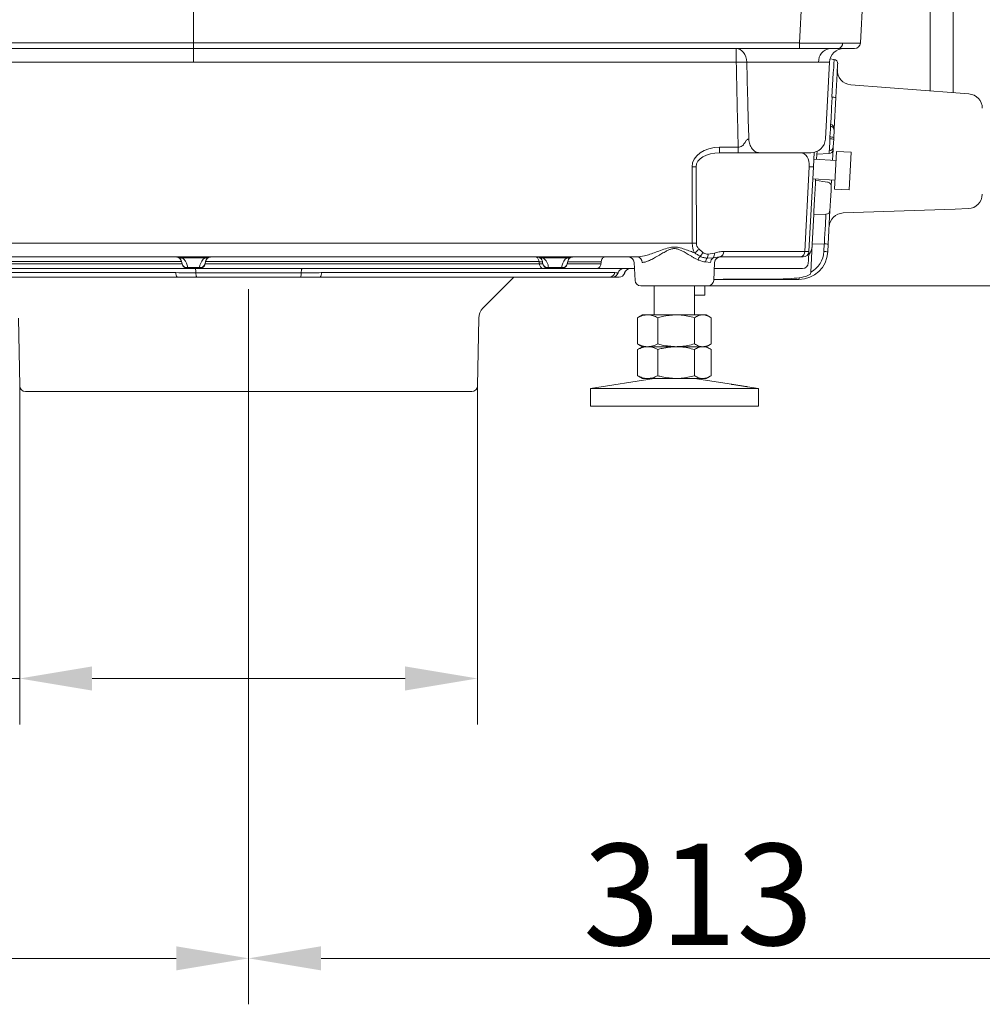
# Model space of a CAD drawing. Extents: x 3423 to 6585, y -1599 to 1197.
# Drawn here: x 5983 to 6316, y -473 to -133 of the extents above; entities that cross this region are included whole.
import ezdxf

# ---------------------------------------------------------------- set-up
doc = ezdxf.new("R2010")
doc.units = 0
doc.header["$LTSCALE"] = 5
doc.linetypes.add('CENTERX2', pattern=[20.32, 12.7, -2.54, 2.54, -2.54])
doc.layers.add('Bemaßungen(Brunner)', color=7, linetype='Continuous', lineweight=25)
doc.layers.add('SLD-0', color=7, linetype='Continuous')
doc.styles.add('Brunner 2014', font='arial.ttf', dxfattribs={"height": 35})
doc.dimstyles.new('Brunner 2014', dxfattribs={"dimscale": 5, "dimtxt": 35, "dimasz": 5, "dimexe": 3.175, "dimexo": 0, "dimgap": 0.762, "dimtad": 1, "dimdec": 0, "dimrnd": 1e-08, "dimtxsty": 'Brunner 2014', "dimcen": 0.09, "dimdle": 10, "dimclrd": 7, "dimclre": 7, "dimclrt": 7, "dimadec": 1, "dimazin": 2, "dimtfac": 0.666667, "dimtdec": 0, "dimtmove": 0, "dimatfit": 3, "dimldrblk": 'Filled-1', "dimfxl": 1, "dimtolj": 1, "dimlwd": 5, "dimlwe": 5, "dimarcsym": 0})
doc.dimstyles.new('Brunner 2014$0', dxfattribs={"dimscale": 5, "dimtxt": 35, "dimasz": 5, "dimexe": 3.175, "dimexo": 0, "dimgap": 0.762, "dimtad": 1, "dimdec": 0, "dimrnd": 1e-08, "dimtxsty": 'Brunner 2014', "dimcen": 0.09, "dimdle": 10, "dimclrd": 7, "dimclre": 7, "dimclrt": 7, "dimadec": 1, "dimazin": 2, "dimtfac": 0.666667, "dimtdec": 0, "dimtmove": 0, "dimatfit": 3, "dimldrblk": 'Filled-1', "dimfxl": 1, "dimtolj": 1, "dimlwd": 5, "dimlwe": 5, "dimarcsym": 0})

# ---------------------------------------------------------------- blocks, each defined once
blk = doc.blocks.new('*D256')
at = {"layer": 'Defpoints', "color": 0, "lineweight": 5, "transparency": 16777216}
for p in [(5983.48, -259.25), (6141.54, -259.25), (6141.54, -360.32)]:
    blk.add_point(p, dxfattribs=at)
at = {"layer": 'SLD-0', "color": 7, "linetype": 'Continuous', "lineweight": 5, "transparency": 16777216}
for p, q in [((5983.48, -259.25), (5983.48, -376.19)), ((6141.54, -259.25), (6141.54, -376.19)), ((5983.48, -360.32), (5835.37, -360.32)), ((6116.54, -360.32), (6008.48, -360.32))]:
    blk.add_line(p, q, dxfattribs=at)
at = {"layer": 'SLD-0', "color": 7, "lineweight": 5, "transparency": 16777216}
for points in [[(6008.48, -356.15), (6008.48, -364.49), (5983.48, -360.32)], [(6116.54, -356.15), (6116.54, -364.49), (6141.54, -360.32)]]:
    blk.add_solid(points, dxfattribs=at)
at = {"layer": 'SLD-0', "color": 7, "transparency": 16777216, "insert": (5896.92, -318.81), "char_height": 35, "attachment_point": 2, "style": 'Brunner 2014'}
blk.add_mtext('\\A1;%%c158', dxfattribs=at)
blk = doc.blocks.new('Filled-1')
at = {"color": 0}
for p, q in [((0, 0), (-1, 0.167)), ((-1, 0.167), (-1, -0.167)), ((-1, 0), (0, 0)), ((-1, -0.167), (0, 0))]:
    blk.add_line(p, q, dxfattribs=at)
at = {"color": 0, "flags": 128}
blk.add_lwpolyline([(-1, -0.167), (0, 0), (-1, 0.167), (-1, -0.167)], dxfattribs=at)
at = {"color": 0}
blk.add_solid([(-1, -0.167), (0, 0), (-1, 0.167), (-1, -0.167)], dxfattribs=at)
blk = doc.blocks.new('*D257')
at = {"layer": 'Defpoints', "color": 0, "lineweight": 5, "transparency": 16777216}
for p in [(6375.76, -70.72), (6062.51, -269.25), (6375.76, -456.98)]:
    blk.add_point(p, dxfattribs=at)
at = {"layer": 'SLD-0', "color": 7, "linetype": 'Continuous', "lineweight": 5, "transparency": 16777216}
for p, q in [((6375.76, -70.72), (6375.76, -472.86)), ((6062.51, -269.25), (6062.51, -472.86)), ((6087.51, -456.98), (6350.76, -456.98))]:
    blk.add_line(p, q, dxfattribs=at)
at = {"layer": 'SLD-0', "color": 7, "lineweight": 5, "transparency": 16777216}
for points in [[(6087.51, -452.82), (6087.51, -461.15), (6062.51, -456.98)], [(6350.76, -452.82), (6350.76, -461.15), (6375.76, -456.98)]]:
    blk.add_solid(points, dxfattribs=at)
at = {"layer": 'SLD-0', "color": 7, "transparency": 16777216, "insert": (6217.73, -417.41), "char_height": 35, "attachment_point": 2, "style": 'Brunner 2014'}
blk.add_mtext('\\A1;313', dxfattribs=at)
blk = doc.blocks.new('*D258')
at = {"layer": 'Defpoints', "color": 0, "lineweight": 5, "transparency": 16777216}
for p in [(5808.51, -124.72), (6062.51, -269.25), (5808.51, -456.98)]:
    blk.add_point(p, dxfattribs=at)
at = {"layer": 'SLD-0', "color": 7, "linetype": 'Continuous', "lineweight": 5, "transparency": 16777216}
for p, q in [((5808.51, -124.72), (5808.51, -472.86)), ((6062.51, -269.25), (6062.51, -472.86)), ((6037.51, -456.98), (5833.51, -456.98))]:
    blk.add_line(p, q, dxfattribs=at)
at = {"layer": 'SLD-0', "color": 7, "lineweight": 5, "transparency": 16777216}
for points in [[(5833.51, -452.82), (5833.51, -461.15), (5808.51, -456.98)], [(6037.51, -452.82), (6037.51, -461.15), (6062.51, -456.98)]]:
    blk.add_solid(points, dxfattribs=at)
at = {"layer": 'SLD-0', "color": 7, "transparency": 16777216, "insert": (5941.77, -417.43), "char_height": 35, "attachment_point": 2, "style": 'Brunner 2014'}
blk.add_mtext('\\A1;254', dxfattribs=at)
blk = doc.blocks.new('*D227')
at = {"layer": 'Bemaßungen(Brunner)', "color": 7, "linetype": 'Continuous', "lineweight": 5, "transparency": 16777216}
for p, q in [((6375.76, -70.72), (6508.88, -70.72)), ((6493, -199.72), (6493, -95.72)), ((6221.09, -224.72), (6508.88, -224.72))]:
    blk.add_line(p, q, dxfattribs=at)
at = {"layer": 'Bemaßungen(Brunner)', "color": 7, "lineweight": 5, "transparency": 16777216}
for points in [[(6488.84, -95.72), (6497.17, -95.72), (6493, -70.72)], [(6488.84, -199.72), (6497.17, -199.72), (6493, -224.72)]]:
    blk.add_solid(points, dxfattribs=at)
at = {"layer": 'Defpoints', "color": 0, "lineweight": 5, "transparency": 16777216}
for p in [(6375.76, -70.72), (6493, -70.72), (6221.09, -224.72)]:
    blk.add_point(p, dxfattribs=at)
at = {"layer": 'Bemaßungen(Brunner)', "color": 7, "lineweight": 5, "transparency": 16777216, "insert": (6471.32, -147.72), "char_height": 35, "attachment_point": 5, "rotation": 90, "style": 'Brunner 2014'}
blk.add_mtext('\\A1;154', dxfattribs=at)
blk = doc.blocks.new('*D229')
at = {"layer": 'Defpoints', "color": 0, "lineweight": 5, "transparency": 16777216}
for p in [(6375.76, -69.72), (6062.51, -269.25), (6375.76, -456.98)]:
    blk.add_point(p, dxfattribs=at)
at = {"layer": 'SLD-0', "color": 7, "linetype": 'Continuous', "lineweight": 5, "transparency": 16777216}
for p, q in [((6375.76, -69.72), (6375.76, -472.86)), ((6062.51, -269.25), (6062.51, -472.86)), ((6087.51, -456.98), (6350.76, -456.98))]:
    blk.add_line(p, q, dxfattribs=at)
at = {"layer": 'SLD-0', "color": 7, "lineweight": 5, "transparency": 16777216}
for points in [[(6087.51, -452.82), (6087.51, -461.15), (6062.51, -456.98)], [(6350.76, -452.82), (6350.76, -461.15), (6375.76, -456.98)]]:
    blk.add_solid(points, dxfattribs=at)
at = {"layer": 'SLD-0', "color": 7, "transparency": 16777216, "insert": (6217.73, -417.41), "char_height": 35, "attachment_point": 2, "style": 'Brunner 2014'}
blk.add_mtext('\\A1;313', dxfattribs=at)
blk = doc.blocks.new('*D271')
at = {"layer": 'Defpoints', "color": 0, "lineweight": 5, "transparency": 16777216}
for p in [(6128.53, 1174.53), (6568.88, 1174.53), (6221.09, -224.72)]:
    blk.add_point(p, dxfattribs=at)
at = {"layer": 'SLD-0', "color": 7, "linetype": 'Continuous', "lineweight": 5, "transparency": 16777216}
for p, q in [((6128.53, 1174.53), (6584.75, 1174.53)), ((6568.88, -199.72), (6568.88, 1149.53)), ((6221.09, -224.72), (6584.75, -224.72))]:
    blk.add_line(p, q, dxfattribs=at)
at = {"layer": 'SLD-0', "color": 7, "lineweight": 5, "transparency": 16777216}
for points in [[(6564.71, 1149.53), (6573.04, 1149.53), (6568.88, 1174.53)], [(6564.71, -199.72), (6573.04, -199.72), (6568.88, -224.72)]]:
    blk.add_solid(points, dxfattribs=at)
at = {"layer": 'SLD-0', "color": 1, "transparency": 16777216, "insert": (6547.19, 474.91), "char_height": 35, "attachment_point": 5, "rotation": 90, "style": 'Brunner 2014'}
blk.add_mtext('\\A1;1399', dxfattribs=at)

msp = doc.modelspace()

# ---------------------------------------------------------------- linework, layer by layer
at = {"color": 7, "linetype": 'Continuous', "lineweight": 18}
for p, q in [((6297.8, -91.4), (6297.8, -157.36)), ((6305.8, -157.97), (6305.8, -91.12)), ((6043.51, -124.72), (6043.51, -140.82)), ((6252.75, -140.82), (6253.6, -124.72)), ((6274.57, -124.72), (6273.73, -140.82)), ((5830.32, -140.82), (6043.51, -140.82)), ((6043.51, -142.72), (5853.5, -142.72)), ((6043.51, -140.82), (6252.75, -140.82)), ((6043.51, -142.72), (6043.51, -140.82)), ((6252.75, -142.72), (6043.51, -142.72)), ((6043.51, -142.72), (6043.51, -147.46)), ((6230.86, -147.46), (6230.86, -142.72)), ((6252.75, -140.82), (6252.75, -142.72)), ((6266.17, -142.72), (6252.75, -142.72)), ((6271.73, -142.72), (6266.17, -142.72)), ((6043.51, -147.46), (5863.81, -147.46)), ((6230.86, -147.46), (6043.51, -147.46)), ((6259.32, -147.46), (6234.49, -147.46)), ((6263.03, -147.46), (6259.32, -147.46)), ((6261.64, -173.98), (6263.03, -147.46)), ((6263.25, -146.25), (6264.62, -146.47)), ((6265.88, -148.03), (6265.71, -151.33)), ((6263.93, -159.56), (6264.37, -151.18)), ((6265.71, -151.33), (6265.27, -159.7)), ((6270.39, -155.25), (6306.71, -158.04)), ((6265.27, -159.7), (6264.71, -170.45)), ((6306.71, -158.04), (6311.21, -158.39)), ((6263.41, -169.52), (6263.44, -168.9)), ((6263.18, -173.94), (6263.22, -173.26)), ((6264.55, -173.41), (6264.52, -174.09)), ((6264.68, -171.07), (6264.55, -173.41)), ((6264.71, -170.45), (6264.68, -171.07)), ((6225.14, -176.82), (6231.54, -176.82)), ((6225.14, -178.72), (6225.14, -176.82)), ((6231.54, -178.72), (6231.54, -176.82)), ((6264.38, -176.67), (6264.33, -177.62)), ((6264.52, -174.09), (6264.38, -176.67)), ((6231.54, -178.72), (6225.14, -178.72)), ((6256.65, -178.72), (6238.93, -178.72)), ((6257.75, -178.6), (6257.49, -183.63)), ((6258.63, -181.03), (6258.72, -179.24)), ((6258.72, -179.24), (6258.77, -178.25)), ((6258.72, -179.24), (6262.91, -179.02)), ((6262.91, -179.02), (6262.96, -178.08)), ((6264.33, -177.62), (6264.14, -181.32)), ((6264.85, -191.27), (6265.53, -178.29)), ((6270.52, -178.55), (6265.53, -178.29)), ((6269.84, -191.53), (6270.52, -178.55)), ((6215.68, -209.98), (6215.6, -183.58)), ((6217.02, -183.54), (6217.1, -209.95)), ((6254.5, -212.79), (6256.03, -183.54)), ((6257.49, -183.63), (6255.96, -212.82)), ((6265.37, -181.38), (6257.63, -180.98)), ((6257.27, -187.77), (6265.01, -188.18)), ((6258, -193.05), (6258.19, -189.32)), ((6258.19, -189.32), (6258.25, -188.23)), ((6258.25, -188.23), (6258.27, -187.82)), ((6263.66, -190.42), (6263.61, -191.47)), ((6263.78, -188.11), (6263.66, -190.42)), ((6257.9, -194.84), (6258, -193.05)), ((6263.49, -193.8), (6263.43, -194.86)), ((6263.61, -191.47), (6263.49, -193.8)), ((6264.85, -191.27), (6269.84, -191.53)), ((6257.69, -198.92), (6257.9, -194.84)), ((6263.43, -194.86), (6263.3, -197.41)), ((6257.09, -210.31), (6257.63, -200.11)), ((6257.63, -200.11), (6257.69, -198.92)), ((6257.63, -200.11), (6261.82, -199.98)), ((6263.23, -198.6), (6262.62, -210.33)), ((6263.3, -197.41), (6263.23, -198.6)), ((6306.5, -198.18), (6267.75, -199.54)), ((6311, -198.03), (6306.5, -198.18)), ((5873.4, -209.98), (6215.68, -209.98)), ((6256.59, -219.93), (6257.09, -210.31)), ((6261.28, -210.18), (6257.09, -210.31)), ((6261.14, -212.84), (6261.28, -210.18)), ((6262.62, -210.33), (6262.48, -212.99)), ((6217.9, -211.93), (6219.32, -213.21)), ((6221.18, -213.73), (6223.35, -213.36)), ((6226.55, -212.79), (6254.5, -212.79)), ((6255.79, -215.99), (6255.96, -212.82)), ((6196.77, -214.72), (5891.25, -214.72)), ((5922.5, -217.13), (6039.52, -217.13)), ((6039.35, -216.3), (5922.67, -216.3)), ((6039.52, -217.13), (6039.35, -216.3)), ((6047.46, -215.04), (6039.56, -215.04)), ((6041.3, -217.57), (6041.48, -218.4)), ((6045.54, -218.4), (6045.72, -217.57)), ((6047.67, -216.3), (6047.5, -217.13)), ((6047.5, -217.13), (6162.88, -217.13)), ((6162.78, -216.3), (6047.67, -216.3)), ((6162.79, -216.37), (6162.78, -216.3)), ((6163.98, -216.37), (6162.79, -216.37)), ((6162.87, -217.07), (6164.04, -217.07)), ((6162.88, -217.13), (6162.87, -217.07)), ((6172.46, -215.04), (6164.18, -215.04)), ((6170.54, -218.4), (6170.72, -217.57)), ((6172.67, -216.3), (6172.5, -217.13)), ((6172.51, -217.07), (6184.15, -217.07)), ((6184.23, -216.37), (6172.66, -216.37)), ((6184.15, -217.07), (6184.14, -217.13)), ((6184.24, -216.3), (6184.23, -216.37)), ((6195.61, -216.61), (6195.93, -222.82)), ((6222, -216.61), (6220.28, -216.45)), ((6222.86, -215.01), (6220.8, -215.11)), ((6225.14, -214.72), (6222.86, -215.01)), ((6223.08, -222.82), (6223.41, -216.61)), ((6253.08, -214.72), (6225.14, -214.72)), ((6253.08, -214.72), (6253.96, -214.72)), ((6255.79, -215.99), (6255.75, -216.82)), ((6041.48, -218.72), (5920.54, -218.72)), ((5935.6, -220.13), (6037.42, -220.13)), ((6041.48, -218.4), (6045.54, -218.4)), ((6041.48, -218.4), (6041.48, -218.72)), ((6045.54, -218.72), (6041.48, -218.72)), ((6044.32, -220.22), (6080.7, -220.22)), ((6045.54, -218.72), (6045.54, -218.4)), ((6164.4, -218.72), (6045.54, -218.72)), ((6087.6, -220.13), (6188.93, -220.13)), ((6166.01, -218.72), (6164.4, -218.72)), ((6166.01, -218.4), (6170.54, -218.4)), ((6166.01, -218.4), (6166.01, -218.72)), ((6170.54, -218.72), (6166.01, -218.72)), ((6170.54, -218.72), (6170.54, -218.4)), ((6182.62, -218.72), (6170.54, -218.72)), ((6195.72, -218.72), (6182.62, -218.72)), ((6253.75, -218.72), (6223.3, -218.72)), ((6256.55, -220.65), (6256.59, -219.93)), ((6037.8, -221.72), (5937.51, -221.72)), ((6044.59, -221.72), (6037.8, -221.72)), ((6080.43, -221.72), (6044.59, -221.72)), ((6087.22, -221.72), (6080.43, -221.72)), ((6187.02, -221.72), (6087.22, -221.72)), ((6143.42, -232.38), (6154.08, -221.72)), ((6188.17, -221.72), (6187.02, -221.72)), ((6190.41, -221.72), (6188.17, -221.72)), ((6226.18, -222.47), (6223.1, -222.47)), ((6240.94, -222.47), (6226.18, -222.47)), ((6244.96, -222.41), (6226.44, -222.41)), ((6252.49, -222.47), (6240.94, -222.47)), ((6221.09, -224.72), (6197.93, -224.72)), ((6202.51, -224.72), (6202.51, -234.72)), ((6216.51, -234.72), (6216.51, -224.72)), ((6220.01, -227.97), (6220.01, -224.72)), ((6216.51, -227.97), (6220.01, -227.97)), ((5983.07, -235.83), (5983.48, -259.25)), ((6141.54, -259.25), (6141.95, -235.83)), ((6197.17, -235.52), (6196.83, -235.7)), ((6196.83, -235.7), (6196.83, -244.74)), ((6198.51, -234.72), (6197.16, -235.5)), ((6200.29, -234.72), (6198.51, -234.72)), ((6210.1, -234.72), (6200.29, -234.72)), ((6203.76, -235.7), (6203.76, -244.74)), ((6219.32, -234.72), (6210.1, -234.72)), ((6216.44, -235.7), (6216.44, -244.74)), ((6220.51, -234.72), (6219.32, -234.72)), ((6221.86, -235.5), (6220.51, -234.72)), ((6222.19, -235.7), (6222.19, -244.74)), ((6196.83, -244.74), (6197.17, -244.91)), ((6197.17, -246.52), (6196.83, -246.7)), ((6196.83, -246.7), (6196.83, -255.74)), ((6197.16, -244.94), (6198.51, -245.72)), ((6198.51, -245.72), (6197.16, -246.5)), ((6200.29, -245.72), (6198.51, -245.72)), ((6210.1, -245.72), (6200.29, -245.72)), ((6203.76, -246.7), (6203.76, -255.74)), ((6219.32, -245.72), (6210.1, -245.72)), ((6216.44, -246.7), (6216.44, -255.74)), ((6220.51, -245.72), (6221.86, -244.94)), ((6221.86, -246.5), (6220.51, -245.72)), ((6222.19, -246.7), (6222.19, -255.74)), ((6202.51, -256.72), (6180.51, -260.15)), ((6196.83, -255.74), (6197.17, -255.91)), ((6197.16, -255.94), (6198.51, -256.72)), ((6200.29, -256.72), (6198.51, -256.72)), ((6210.1, -256.72), (6200.29, -256.72)), ((6219.32, -256.72), (6210.1, -256.72)), ((6229.24, -258.7), (6216.51, -256.72)), ((6220.51, -256.72), (6219.32, -256.72)), ((6220.51, -256.72), (6221.86, -255.94)), ((6139.54, -261.22), (5985.47, -261.22)), ((6180.51, -260.15), (6180.51, -266.22)), ((6238.51, -260.15), (6180.51, -260.15)), ((6234.71, -259.55), (6229.24, -258.7)), ((6238.51, -260.15), (6234.71, -259.55)), ((6238.51, -266.22), (6238.51, -260.15)), ((6238.51, -266.22), (6180.51, -266.22))]:
    msp.add_line(p, q, dxfattribs=at)
at = {"color": 7, "linetype": 'Continuous', "lineweight": 18, "flags": 128}
for points in [[(6230.86, -142.72), (6231.55, -142.81), (6232.21, -143.07), (6232.82, -143.51), (6233.36, -144.09), (6233.82, -144.81), (6234.16, -145.63), (6234.39, -146.52), (6234.49, -147.46)], [(6258.25, -188.23), (6260.75, -188.62), (6262.4, -188.88)]]:
    msp.add_lwpolyline(points, dxfattribs=at)
at = {"color": 7, "linetype": 'Continuous', "lineweight": 18}
for centre, radius, start, end in [((6263.79, -147.16), 4.48, 97.6668, 183.8242), ((6268.03, -147.72), 5, 90, 177), ((6265.86, -141.01), 1.74, 280.5822, 4.8426), ((6271.73, -140.72), 2, 270, 357), ((6232.67, -217.44), 70.01, 88.5138, 91.4862), ((6264.39, -147.95), 1.5, 357, 81), ((6270.77, -150.26), 5, 177, 265.6), ((6263.92, -165.79), 6.24, 77.4814, 89.8655), ((6310.82, -163.38), 5, 0.215, 85.6), ((6263.18, -171), 1.49, 357.1737, 81.226), ((6263.22, -170.37), 1.49, 357.1737, 81.226), ((6263.2, -179.5), 6.24, 77.4814, 89.8655), ((6256.65, -173.72), 5, 270, 357), ((6262.9, -176.59), 1.49, 272.6388, 356.7213), ((6263.17, -180.18), 6.24, 77.4814, 89.8655), ((6262.85, -177.54), 1.49, 272.6388, 356.7213), ((6215.6, -154.9), 28.68, 270.0009, 272.8259), ((6252.5, -254.9), 71.44, 85.9957, 87.1686), ((6310.82, -193.03), 5, 272, 359.6275), ((6261.76, -198.5), 1.48, 272.1842, 356.3613), ((6267.93, -204.53), 5, 92, 177), ((6215.68, -181.3), 28.68, 270.0009, 272.8259), ((6261.27, -216.42), 6.24, 77.4814, 89.8655), ((6215.06, -210.4), 3.22, 296.1543, 331.5928), ((6216.5, -212.14), 3.01, 308.8125, 339.2558), ((6218.83, -213.82), 2.35, 326.6911, 2.1133), ((6221.49, -213.7), 1.89, 316.5668, 10.4436), ((6224.8, -212.99), 1.76, 281.0281, 6.5465), ((6252.49, -212.47), 10, 270, 357), ((6252.75, -212.99), 1.76, 281.0281, 6.5465), ((6253.96, -212.72), 2, 270, 357), ((6250.97, -391.54), 178.79, 88.3997, 88.8685), ((6252.06, -210.72), 5, 320.1301, 357), ((6252.65, -212.4), 8.5, 297.5715, 357), ((6261.13, -219.08), 6.24, 77.4814, 89.8655), ((6037.39, -216.72), 2, 57.212, 90), ((6039.01, -214.05), 1.13, 241.2296, 298.7704), ((6037.39, -216.72), 2, 12, 57.212), ((6041.24, -216.63), 1.79, 196.4656, 277.7364), ((6041.48, -216.72), 2, 192, 270), ((6037.39, -218.4), 4, 12, 57.212), ((6045.78, -216.63), 1.79, 262.2636, 343.5344), ((6045.54, -216.72), 2, 270, 348), ((6049.63, -218.4), 4, 122.788, 168), ((6048, -214.05), 1.13, 241.2296, 298.7704), ((6049.63, -216.72), 2, 122.788, 168), ((6049.63, -216.72), 2, 90, 122.788), ((6162.01, -216.72), 2, 57.212, 90), ((6163.63, -214.05), 1.13, 241.2296, 298.7704), ((6162.01, -216.72), 2, 0, 57.212), ((6165.86, -216.54), 1.86, 185.3762, 274.5177), ((6166.01, -216.72), 2, 180, 270), ((6162.01, -218.4), 4, 0, 57.212), ((6170.78, -216.63), 1.79, 262.2636, 343.5344), ((6170.54, -216.72), 2, 270, 348), ((6174.63, -218.4), 4, 122.788, 168), ((6173, -214.05), 1.13, 241.2296, 298.7704), ((6174.63, -216.72), 2, 122.788, 168), ((6174.63, -216.72), 2, 90, 122.788), ((6193.61, -216.72), 2, 3, 90), ((6196.56, -216.52), 1.81, 356.9503, 83.4245), ((6220.86, -216.67), 3.29, 138.5694, 163.5447), ((6222.62, -216.58), 2.34, 140.9758, 176.844), ((6224.04, -216.68), 2.04, 125.0886, 178.2404), ((6225.41, -216.72), 2, 90, 177), ((6253.75, -216.72), 2, 270, 357), ((6039.61, -220.45), 2.21, 171.802, 215.0373), ((6041.69, -219.92), 2.64, 353.4929, 27.011), ((6046.95, -220.52), 2.64, 173.4929, 207.011), ((6078.07, -220.52), 2.64, 332.989, 6.5071), ((6083.32, -219.92), 2.64, 152.989, 186.5071), ((6085.41, -220.45), 2.21, 324.9627, 8.198), ((6187, -219.76), 1.96, 270.5688, 348.9364), ((6188.16, -219.75), 1.97, 270.3443, 346.157), ((6191.99, -220.69), 1.97, 90.3443, 166.157), ((6190.41, -219.72), 2, 270, 345.5225), ((6194.28, -220.72), 2, 90, 165.5225), ((6197.93, -222.72), 2, 183, 270), ((6221.09, -222.72), 2, 270, 357), ((6251.71, -222.01), 0.91, 329.5969, 4.3118), ((6146.95, -235.92), 5, 135, 179), ((5985.47, -259.22), 2, 181, 270), ((6139.54, -259.22), 2, 270, 359)]:
    msp.add_arc(centre, radius, start, end, dxfattribs=at)
for centre, major_axis, ratio, start_param, end_param in [((6252.7, -140.72), (21.02, -0.1), 0.004966, 4.714893, 5.498921), ((6252.7, -140.72), (21.02, -0.1), 0.004966, 5.498921, 6.28295), ((6264.2, -151.47), (0.42, 5), 0.029453, 4.772952, 6.281016), ((6263.81, -158.91), (0.39, 10.05), 0.014737, 3.258222, 4.649162), ((6263.05, -173.48), (0.35, 3.99), 0.037144, 4.77184, 6.16278), ((6225.51, -183.82), (9.9, -0.52), 0.705175, 1.644576, 3.180466), ((6263.01, -174.12), (0.08, 4.01), 0.040694, 3.293492, 4.757187), ((6225.51, -183.72), (8.49, -0.33), 0.587576, 1.636831, 3.172721), ((6252.48, -183.72), (1.02, 4.95), 0.692211, 4.888465, 6.424355), ((6261.15, -209.75), (0.65, 10.02), 0.016139, 4.670661, 6.059771), ((6218.69, -209.72), (0.23, 5), 0.599179, 1.650869, 2.394161), ((6220.1, -209.79), (2.2, 2.15), 0.951819, 2.396211, 3.139502), ((6037.39, -216.72), (4, 0), 0.5, 0.998537, 1.570796), ((6049.63, -216.72), (4, 0), 0.5, 1.570796, 2.143056), ((6162.01, -216.72), (4, 0), 0.5, 0.998537, 1.570796), ((6173.51, -129.66), (0, 125.22), 0.118697, 2.335702, 2.34342), ((6174.63, -216.72), (4, 0), 0.5, 1.570796, 2.143056), ((6173.51, -129.66), (0, 125.22), 0.118697, 3.939766, 3.947483), ((6218.98, -270.18), (7.54, 47.76), 0.103404, 0.016316, 0.066089), ((6241.68, -220.97), (14.37, 0.08), 0.104213, 4.65983, 4.94161), ((6243.14, -220.97), (14.53, 0.24), 0.101945, 4.836398, 5.421447)]:
    msp.add_ellipse(centre, major_axis=major_axis, ratio=ratio, start_param=start_param, end_param=end_param, dxfattribs=at)
for points, knots in [([(6231.54, -176.82), (6231.42, -171.95), (6231.19, -162.16), (6230.97, -152.37), (6230.86, -147.46)], [0, 0, 0, 0, 0.497848, 1, 1, 1, 1]), ([(6234.49, -147.46), (6234.62, -152.37), (6234.85, -161.21), (6235.09, -170.05), (6235.2, -173.98)], [0, 0, 0, 0, 0.5559796, 1, 1, 1, 1]), ([(6235.2, -173.98), (6235.13, -173.99), (6234.98, -174), (6234.69, -174.13), (6234.24, -174.57), (6233.75, -175.46), (6233.07, -176.31), (6232.25, -176.76), (6231.77, -176.8), (6231.54, -176.82)], [0, 0, 0, 0, 0.063434, 0.122758, 0.232078, 0.472374, 0.729579, 0.867252, 1, 1, 1, 1]), ([(6231.54, -178.72), (6232.78, -178.72), (6234.6, -178.72), (6236.79, -178.72), (6238.09, -178.72), (6238.63, -178.72), (6238.93, -178.72)], [0, 0, 0, 0, 0.487389, 0.712567, 0.838234, 1, 1, 1, 1]), ([(6263.66, -190.42), (6263.66, -190.39), (6263.66, -190.33), (6263.66, -190.11), (6263.57, -189.75), (6263.29, -189.33), (6262.89, -189.01), (6262.56, -188.92), (6262.4, -188.88)], [0, 0, 0, 0, 0.044553, 0.079873, 0.309906, 0.539938, 0.769969, 1, 1, 1, 1]), ([(6196.77, -214.72), (6197.54, -214.64), (6198.89, -214.5), (6201.06, -213.81), (6203.11, -213.09), (6205.3, -212.27), (6207.37, -211.55), (6209.33, -211.21), (6211.18, -211.43), (6213.06, -212.03), (6214.86, -212.7), (6215.99, -213.11), (6216.48, -213.29)], [0, 0, 0, 0, 0.13936, 0.242112, 0.346774, 0.459306, 0.573204, 0.651159, 0.730272, 0.826474, 0.92409, 1, 1, 1, 1]), ([(6217.7, -215.73), (6217.43, -215.6), (6216.9, -215.33), (6216.06, -214.87), (6215.2, -214.38), (6213.67, -213.48), (6212.24, -212.59), (6210.89, -212.07), (6210.37, -211.91), (6209.86, -211.82), (6209.35, -211.81), (6208.85, -211.87), (6208.35, -211.99), (6207.81, -212.19), (6207.17, -212.47), (6206.15, -213.01), (6205, -213.68), (6203.89, -214.33), (6202.85, -214.94), (6201.84, -215.49), (6201, -215.89), (6200.4, -216.14), (6199.72, -216.4), (6199.01, -216.58), (6198.53, -216.61), (6198.37, -216.61)], [0, 0, 0, 0, 0.045031, 0.090338, 0.136357, 0.18257, 0.329792, 0.351235, 0.367034, 0.399227, 0.415771, 0.431454, 0.46353, 0.479874, 0.504306, 0.553537, 0.628536, 0.679021, 0.725598, 0.796191, 0.84404, 0.868101, 0.900499, 0.966354, 1, 1, 1, 1]), ([(6218.39, -214.49), (6218.23, -214.4), (6217.91, -214.23), (6217.44, -213.93), (6216.96, -213.62), (6216.64, -213.4), (6216.48, -213.29)], [0, 0, 0, 0, 0.248861, 0.498284, 0.748996, 1, 1, 1, 1]), ([(6219.32, -213.21), (6219.77, -213.44), (6220.38, -213.76), (6221.02, -213.73), (6221.18, -213.73)], [0, 0, 0, 0, 0.749202, 1, 1, 1, 1]), ([(6223.35, -213.36), (6223.88, -213.21), (6224.94, -212.91), (6226.01, -212.83), (6226.55, -212.79)], [0, 0, 0, 0, 0.498262, 1, 1, 1, 1]), ([(6161.46, -214.72), (6161.46, -214.72), (6161.5, -214.72), (6161.69, -214.73), (6162, -214.86), (6162.37, -215.22), (6162.64, -215.7), (6162.73, -216.1), (6162.78, -216.3)], [0, 0, 0, 0, 0.003094, 0.067346, 0.344778, 0.580637, 0.789799, 1, 1, 1, 1]), ([(6164.4, -218.72), (6164.4, -218.72), (6164.32, -218.72), (6164.07, -218.7), (6163.68, -218.55), (6163.29, -218.19), (6163.01, -217.73), (6162.92, -217.33), (6162.88, -217.13)], [0, 0, 0, 0, 0.002858, 0.111182, 0.380027, 0.602275, 0.800673, 1, 1, 1, 1]), ([(6184.14, -217.13), (6184.1, -217.33), (6184.01, -217.73), (6183.73, -218.19), (6183.34, -218.55), (6182.95, -218.7), (6182.69, -218.72), (6182.62, -218.72), (6182.62, -218.72)], [0, 0, 0, 0, 0.199327, 0.397725, 0.619973, 0.888818, 0.997142, 1, 1, 1, 1]), ([(6185.56, -214.72), (6185.56, -214.72), (6185.52, -214.72), (6185.33, -214.73), (6185.01, -214.86), (6184.65, -215.22), (6184.38, -215.7), (6184.29, -216.1), (6184.24, -216.3)], [0, 0, 0, 0, 0.003094, 0.067346, 0.344778, 0.580637, 0.789799, 1, 1, 1, 1]), ([(6220.28, -216.45), (6219.55, -216.34), (6218.72, -216.2), (6217.81, -215.78), (6217.7, -215.73)], [0, 0, 0, 0, 0.8796366, 1, 1, 1, 1]), ([(6220.8, -215.11), (6220.42, -215.08), (6219.64, -215.03), (6218.81, -214.67), (6218.39, -214.49)], [0, 0, 0, 0, 0.490713, 1, 1, 1, 1]), ([(6037.42, -220.13), (6038.73, -220.16), (6041.03, -220.21), (6043.33, -220.22), (6044.32, -220.22)], [0, 0, 0, 0, 0.571879, 1, 1, 1, 1]), ([(6080.7, -220.22), (6082.02, -220.22), (6084.32, -220.21), (6086.62, -220.16), (6087.6, -220.13)], [0, 0, 0, 0, 0.571872, 1, 1, 1, 1]), ([(6188.93, -220.13), (6189.21, -220.17), (6189.62, -220.22), (6189.97, -220.22), (6190.08, -220.22)], [0, 0, 0, 0, 0.711087, 1, 1, 1, 1]), ([(6252.62, -221.94), (6253.62, -221.75), (6255, -221.49), (6256.22, -220.83), (6256.55, -220.65)], [0, 0, 0, 0, 0.729552, 1, 1, 1, 1]), ([(6196.83, -235.7), (6197.39, -235.43), (6198.53, -234.87), (6199.7, -234.77), (6200.29, -234.72)], [0, 0, 0, 0, 0.495458, 1, 1, 1, 1]), ([(6200.29, -234.72), (6200.38, -234.72), (6201, -234.73), (6202.17, -234.94), (6203.23, -235.45), (6203.76, -235.7)], [0, 0, 0, 0, 0.0700962, 0.5307876, 1, 1, 1, 1]), ([(6203.76, -235.7), (6204.28, -235.56), (6206.35, -234.98), (6208.5, -234.83), (6210.1, -234.72)], [0, 0, 0, 0, 0.252564, 1, 1, 1, 1]), ([(6210.1, -234.72), (6210.67, -234.73), (6212.82, -234.79), (6214.91, -235.31), (6216.44, -235.7)], [0, 0, 0, 0, 0.264671, 1, 1, 1, 1]), ([(6216.44, -235.7), (6216.91, -235.43), (6217.85, -234.87), (6218.83, -234.77), (6219.32, -234.72)], [0, 0, 0, 0, 0.495458, 1, 1, 1, 1]), ([(6219.32, -234.72), (6219.39, -234.72), (6219.9, -234.73), (6220.88, -234.94), (6221.75, -235.45), (6222.19, -235.7)], [0, 0, 0, 0, 0.070096, 0.530788, 1, 1, 1, 1]), ([(6200.29, -245.72), (6200.21, -245.72), (6199.59, -245.71), (6198.42, -245.49), (6197.36, -244.99), (6196.83, -244.74)], [0, 0, 0, 0, 0.070096, 0.530788, 1, 1, 1, 1]), ([(6203.76, -244.74), (6203.2, -245.01), (6202.06, -245.57), (6200.89, -245.67), (6200.29, -245.72)], [0, 0, 0, 0, 0.495458, 1, 1, 1, 1]), ([(6210.1, -245.72), (6208.5, -245.61), (6206.35, -245.46), (6204.28, -244.88), (6203.76, -244.74)], [0, 0, 0, 0, 0.747436, 1, 1, 1, 1]), ([(6216.44, -244.74), (6214.91, -245.12), (6212.82, -245.65), (6210.67, -245.7), (6210.1, -245.72)], [0, 0, 0, 0, 0.7353287, 1, 1, 1, 1]), ([(6219.32, -245.72), (6219.25, -245.72), (6218.73, -245.71), (6217.76, -245.49), (6216.89, -244.99), (6216.44, -244.74)], [0, 0, 0, 0, 0.070096, 0.530788, 1, 1, 1, 1]), ([(6222.19, -244.74), (6221.73, -245.01), (6220.78, -245.57), (6219.81, -245.67), (6219.32, -245.72)], [0, 0, 0, 0, 0.495458, 1, 1, 1, 1]), ([(6196.83, -246.7), (6197.39, -246.43), (6198.53, -245.87), (6199.7, -245.77), (6200.29, -245.72)], [0, 0, 0, 0, 0.495458, 1, 1, 1, 1]), ([(6200.29, -245.72), (6200.38, -245.72), (6201, -245.73), (6202.17, -245.94), (6203.23, -246.45), (6203.76, -246.7)], [0, 0, 0, 0, 0.0700962, 0.5307876, 1, 1, 1, 1]), ([(6203.76, -246.7), (6204.28, -246.56), (6206.35, -245.98), (6208.5, -245.83), (6210.1, -245.72)], [0, 0, 0, 0, 0.252564, 1, 1, 1, 1]), ([(6210.1, -245.72), (6210.67, -245.73), (6212.82, -245.79), (6214.91, -246.31), (6216.44, -246.7)], [0, 0, 0, 0, 0.264671, 1, 1, 1, 1]), ([(6216.44, -246.7), (6216.91, -246.43), (6217.85, -245.87), (6218.83, -245.77), (6219.32, -245.72)], [0, 0, 0, 0, 0.495458, 1, 1, 1, 1]), ([(6219.32, -245.72), (6219.39, -245.72), (6219.9, -245.73), (6220.88, -245.94), (6221.75, -246.45), (6222.19, -246.7)], [0, 0, 0, 0, 0.070096, 0.530788, 1, 1, 1, 1]), ([(6200.29, -256.72), (6200.21, -256.72), (6199.59, -256.71), (6198.42, -256.49), (6197.36, -255.99), (6196.83, -255.74)], [0, 0, 0, 0, 0.070096, 0.530788, 1, 1, 1, 1]), ([(6203.76, -255.74), (6203.2, -256.01), (6202.06, -256.57), (6200.89, -256.67), (6200.29, -256.72)], [0, 0, 0, 0, 0.495458, 1, 1, 1, 1]), ([(6210.1, -256.72), (6208.5, -256.61), (6206.35, -256.46), (6204.28, -255.88), (6203.76, -255.74)], [0, 0, 0, 0, 0.747436, 1, 1, 1, 1]), ([(6216.44, -255.74), (6214.91, -256.12), (6212.82, -256.65), (6210.67, -256.7), (6210.1, -256.72)], [0, 0, 0, 0, 0.7353287, 1, 1, 1, 1]), ([(6219.32, -256.72), (6219.25, -256.72), (6218.73, -256.71), (6217.76, -256.49), (6216.89, -255.99), (6216.44, -255.74)], [0, 0, 0, 0, 0.070096, 0.530788, 1, 1, 1, 1]), ([(6222.19, -255.74), (6221.73, -256.01), (6220.78, -256.57), (6219.81, -256.67), (6219.32, -256.72)], [0, 0, 0, 0, 0.495458, 1, 1, 1, 1]), ([(6234.71, -259.55), (6234.68, -259.55), (6234.59, -259.54), (6234.35, -259.5), (6234.02, -259.45), (6233.61, -259.39), (6233.17, -259.32), (6232.69, -259.25), (6232.19, -259.17), (6231.67, -259.09), (6231.17, -259.01), (6230.69, -258.94), (6230.25, -258.86), (6229.85, -258.8), (6229.52, -258.75), (6229.32, -258.71), (6229.25, -258.7), (6229.24, -258.7)], [0, 0, 0, 0, 0.033227, 0.104355, 0.177515, 0.249205, 0.322934, 0.395333, 0.469798, 0.542806, 0.617918, 0.691159, 0.766541, 0.839434, 0.914491, 0.986499, 1, 1, 1, 1])]:
    msp.add_open_spline(points, degree=3, knots=knots, dxfattribs=at)
msp.add_open_spline([(6235.2, -173.98), (6235.28, -174.61), (6235.43, -175.87), (6236.3, -177.42), (6237.51, -178.51), (6238.46, -178.65), (6238.93, -178.72)], degree=3, dxfattribs=at)
at = {"layer": 'SLD-0', "color": 7, "linetype": 'CENTERX2', "lineweight": 18}
msp.add_line((6062.51, -269.25), (6062.51, -225.83), dxfattribs=at)

# ---------------------------------------------------------------- dimensions: what is measured, and where the dimension line sits
at = {"layer": 'Bemaßungen(Brunner)', "color": 7, "lineweight": 5}
dim = msp.add_linear_dim(base=(6493, -70.72), p1=(6221.09, -224.72), p2=(6375.76, -70.72), angle=90, dimstyle='Brunner 2014', dxfattribs=at)
dim.commit()
dim.dimension.update_dxf_attribs({"geometry": '*D227', "text_midpoint": (6471.32, -147.72)})
at = {"layer": 'SLD-0', "color": 1}
dim = msp.add_linear_dim(base=(6568.88, 1174.53), p1=(6221.09, -224.72), p2=(6128.53, 1174.53), angle=90, dimstyle='Brunner 2014$0', override={"dimclrt": 1}, dxfattribs=at)
dim.commit()
dim.dimension.update_dxf_attribs({"geometry": '*D271', "text_midpoint": (6547.19, 474.91)})
at = {"layer": 'SLD-0'}
dim = msp.add_linear_dim(base=(6375.76, -456.98), p1=(6062.51, -269.25), p2=(6375.76, -69.72), dimstyle='Brunner 2014', dxfattribs=at)
dim.commit()
dim.dimension.update_dxf_attribs({"geometry": '*D229', "text_midpoint": (6217.73, -456.98), "dimtype": 160})
at = {"layer": 'SLD-0', "color": 7}
for base, p2, picture, middle in [((6375.76, -456.98), (6375.76, -70.72), '*D257', (6217.73, -456.98)), ((5808.51, -456.98), (5808.51, -124.72), '*D258', (5941.77, -456.98))]:
    dim = msp.add_linear_dim(base=base, p1=(6062.51, -269.25), p2=p2, dimstyle='Brunner 2014', dxfattribs=at)
    dim.commit()
    dim.dimension.update_dxf_attribs({"geometry": picture, "text_midpoint": middle, "dimtype": 160})
dim = msp.add_linear_dim(base=(6141.54, -360.32), p1=(5983.48, -259.25), p2=(6141.54, -259.25), text='%%c<>', dimstyle='Brunner 2014', dxfattribs=at)
dim.commit()
dim.dimension.update_dxf_attribs({"geometry": '*D256', "text_midpoint": (5896.92, -360.32), "dimtype": 160})

doc.saveas('drawing.dxf')
